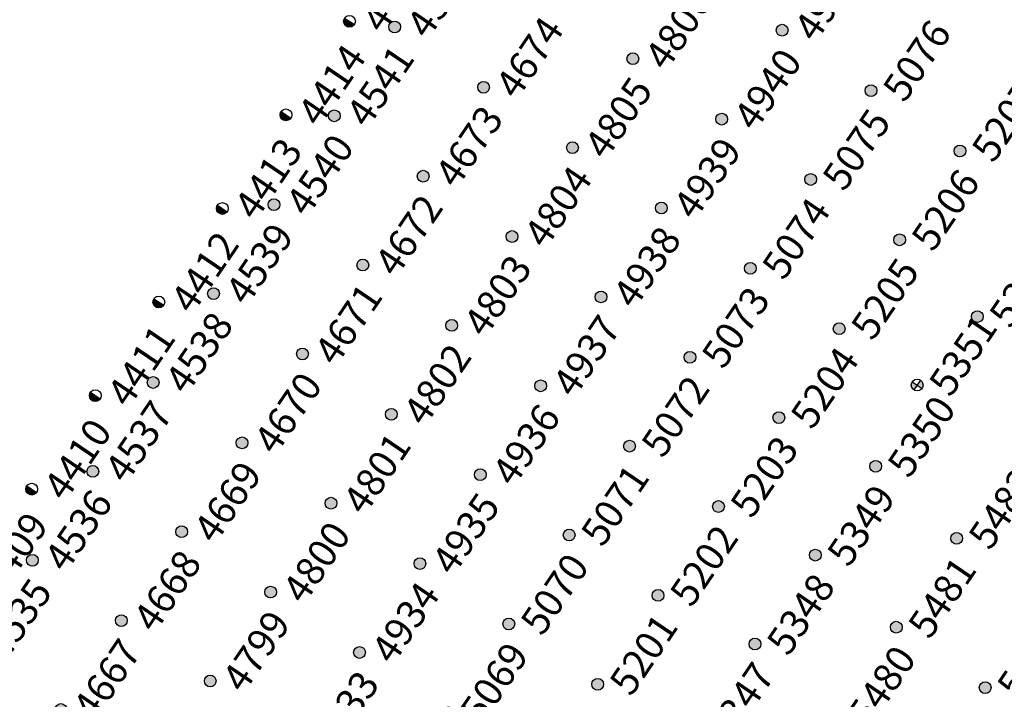
# Model space of a CAD drawing. Extents: x 242 to 2647508, y 1 to 200525.
# Drawn here: x 2646926 to 2647013, y 199861 to 199921 of the extents above; entities that cross this region are included whole.
import ezdxf
from ezdxf.enums import TextEntityAlignment as Align

# ---------------------------------------------------------------- set-up
doc = ezdxf.new("R2018")
doc.units = 0
doc.header["$MEASUREMENT"] = 0
doc.layers.get('0').update_dxf_attribs({"color": 180})
for name, color, linetype in [('Z-12.5 INCH SLAB CMC', 80, 'Continuous'), ('Z-12.5 INCH SPREAD FTG CMC', 6, 'Continuous'), ('Z-12.5 INCH WALL FTG CMC', 10, 'Continuous')]:
    doc.layers.add(name, color=color, linetype=linetype)
doc.styles.get("Standard").update_dxf_attribs({"font": 'arial.ttf'})

# ---------------------------------------------------------------- blocks, each defined once
blk = doc.blocks.new('*U1061')
h = blk.add_hatch(color=256)
h.dxf.hatch_style = 1
edge = h.paths.add_edge_path()
edge.add_arc((0, 0), 0.521, 90.00316, 179.99684)
edge.add_line((-0.521, 0), (0, 0))
edge.add_line((0, 0), (0, 0.521))
edge = h.paths.add_edge_path()
edge.add_line((0.521, 0), (0, 0))
edge.add_line((0, 0), (0, -0.521))
edge.add_arc((0, 0), 0.521, 270, 360)
for p, q in [((0.521, 0), (-0.521, 0)), ((0, 0.521), (0, -0.521))]:
    blk.add_line(p, q)
blk.add_circle((0, 0), 0.521)
at = {"lineweight": 30}
blk.add_attdef('CMC_ID', text='', height=1, dxfattribs=at).set_placement((0.679, -0.608), align=Align.TOP_LEFT)
blk = doc.blocks.new('*U1059')
h = blk.add_hatch(color=256)
h.dxf.hatch_style = 1
h.paths.add_polyline_path([(0, 0.521, 0.414214), (-0.521, 0, 0.414214), (0, -0.521)])
blk.add_line((0, 0.521), (0, -0.521))
blk.add_circle((0, 0), 0.521)
at = {"lineweight": 30}
blk.add_attdef('CMC_ID', text='', height=1, dxfattribs=at).set_placement((0.679, -0.608), align=Align.TOP_LEFT)
blk = doc.blocks.new('*U1060')
h = blk.add_hatch(color=256)
h.dxf.hatch_style = 1
edge = h.paths.add_edge_path()
edge.add_arc((0, 0), 0.521, 0, 360)
blk.add_circle((0, 0), 0.521)
at = {"lineweight": 30}
blk.add_attdef('CMC_ID', text='', height=1, dxfattribs=at).set_placement((0.679, -0.608), align=Align.TOP_LEFT)

msp = doc.modelspace()

# ---------------------------------------------------------------- block references
at = {"layer": 'Z-12.5 INCH SLAB CMC', "linetype": 'Continuous'}
ref = msp.add_blockref('*U1060', (2646959.051, 199919.975, 0), dxfattribs=dict(at, rotation=55.8227089474315))
lines = msp.add_mtext('4542', dxfattribs={"layer": '0', "insert": (2646959.936, 199920.194, 0), "char_height": 2.5, "attachment_point": 1, "rotation": 55.82271, "bg_fill": 3, "box_fill_scale": 1, "bg_fill_color": 256, "bg_fill_transparency": 0})
ref.add_attrib('CMC_ID', '', (2646959.936, 199920.194, 0)).embed_mtext(lines)
ref = msp.add_blockref('*U1060', (2646993.303, 199919.683, 0), dxfattribs=dict(at, rotation=55.8227089474315))
lines = msp.add_mtext('4941', dxfattribs={"layer": '0', "insert": (2646994.187, 199919.903, 0), "char_height": 2.5, "attachment_point": 1, "rotation": 55.82271, "bg_fill": 3, "box_fill_scale": 1, "bg_fill_color": 256, "bg_fill_transparency": 0})
ref.add_attrib('CMC_ID', '', (2646994.187, 199919.903, 0)).embed_mtext(lines)
ref = msp.add_blockref('*U1060', (2646980.107, 199917.161, 0), dxfattribs=dict(at, rotation=55.8227089474315))
lines = msp.add_mtext('4806', dxfattribs={"layer": '0', "insert": (2646980.991, 199917.38, 0), "char_height": 2.5, "attachment_point": 1, "rotation": 55.82271, "bg_fill": 3, "box_fill_scale": 1, "bg_fill_color": 256, "bg_fill_transparency": 0})
ref.add_attrib('CMC_ID', '', (2646980.991, 199917.38, 0)).embed_mtext(lines)
ref = msp.add_blockref('*U1060', (2646966.911, 199914.638, 0), dxfattribs=dict(at, rotation=55.8227089474315))
lines = msp.add_mtext('4674', dxfattribs={"layer": '0', "insert": (2646967.795, 199914.858, 0), "char_height": 2.5, "attachment_point": 1, "rotation": 55.82271, "bg_fill": 3, "box_fill_scale": 1, "bg_fill_color": 256, "bg_fill_transparency": 0})
ref.add_attrib('CMC_ID', '', (2646967.795, 199914.858, 0)).embed_mtext(lines)
ref = msp.add_blockref('*U1060', (2647001.162, 199914.347, 0), dxfattribs=dict(at, rotation=55.8227089474315))
lines = msp.add_mtext('5076', dxfattribs={"layer": '0', "insert": (2647002.047, 199914.566, 0), "char_height": 2.5, "attachment_point": 1, "rotation": 55.82271, "bg_fill": 3, "box_fill_scale": 1, "bg_fill_color": 256, "bg_fill_transparency": 0})
ref.add_attrib('CMC_ID', '', (2647002.047, 199914.566, 0)).embed_mtext(lines)
ref = msp.add_blockref('*U1060', (2646953.715, 199912.115, 0), dxfattribs=dict(at, rotation=55.8227089474315))
lines = msp.add_mtext('4541', dxfattribs={"layer": '0', "insert": (2646954.599, 199912.335, 0), "char_height": 2.5, "attachment_point": 1, "rotation": 55.82271, "bg_fill": 3, "box_fill_scale": 1, "bg_fill_color": 256, "bg_fill_transparency": 0})
ref.add_attrib('CMC_ID', '', (2646954.599, 199912.335, 0)).embed_mtext(lines)
ref = msp.add_blockref('*U1060', (2646987.966, 199911.824, 0), dxfattribs=dict(at, rotation=55.8227089474315))
lines = msp.add_mtext('4940', dxfattribs={"layer": '0', "insert": (2646988.85, 199912.044, 0), "char_height": 2.5, "attachment_point": 1, "rotation": 55.82271, "bg_fill": 3, "box_fill_scale": 1, "bg_fill_color": 256, "bg_fill_transparency": 0})
ref.add_attrib('CMC_ID', '', (2646988.85, 199912.044, 0)).embed_mtext(lines)
ref = msp.add_blockref('*U1060', (2646974.77, 199909.301, 0), dxfattribs=dict(at, rotation=55.8227089474315))
lines = msp.add_mtext('4805', dxfattribs={"layer": '0', "insert": (2646975.654, 199909.521, 0), "char_height": 2.5, "attachment_point": 1, "rotation": 55.82271, "bg_fill": 3, "box_fill_scale": 1, "bg_fill_color": 256, "bg_fill_transparency": 0})
ref.add_attrib('CMC_ID', '', (2646975.654, 199909.521, 0)).embed_mtext(lines)
ref = msp.add_blockref('*U1060', (2647009.022, 199909.01, 0), dxfattribs=dict(at, rotation=55.8227089474315))
lines = msp.add_mtext('5207', dxfattribs={"layer": '0', "insert": (2647009.906, 199909.23, 0), "char_height": 2.5, "attachment_point": 1, "rotation": 55.82271, "bg_fill": 3, "box_fill_scale": 1, "bg_fill_color": 256, "bg_fill_transparency": 0})
ref.add_attrib('CMC_ID', '', (2647009.906, 199909.23, 0)).embed_mtext(lines)
ref = msp.add_blockref('*U1060', (2646961.574, 199906.778, 0), dxfattribs=dict(at, rotation=55.8227089474315))
lines = msp.add_mtext('4673', dxfattribs={"layer": '0', "insert": (2646962.458, 199906.998, 0), "char_height": 2.5, "attachment_point": 1, "rotation": 55.82271, "bg_fill": 3, "box_fill_scale": 1, "bg_fill_color": 256, "bg_fill_transparency": 0})
ref.add_attrib('CMC_ID', '', (2646962.458, 199906.998, 0)).embed_mtext(lines)
ref = msp.add_blockref('*U1060', (2646995.826, 199906.487, 0), dxfattribs=dict(at, rotation=55.8227089474315))
lines = msp.add_mtext('5075', dxfattribs={"layer": '0', "insert": (2646996.71, 199906.707, 0), "char_height": 2.5, "attachment_point": 1, "rotation": 55.82271, "bg_fill": 3, "box_fill_scale": 1, "bg_fill_color": 256, "bg_fill_transparency": 0})
ref.add_attrib('CMC_ID', '', (2646996.71, 199906.707, 0)).embed_mtext(lines)
ref = msp.add_blockref('*U1060', (2646948.378, 199904.256, 0), dxfattribs=dict(at, rotation=55.8227089474315))
lines = msp.add_mtext('4540', dxfattribs={"layer": '0', "insert": (2646949.262, 199904.476, 0), "char_height": 2.5, "attachment_point": 1, "rotation": 55.82271, "bg_fill": 3, "box_fill_scale": 1, "bg_fill_color": 256, "bg_fill_transparency": 0})
ref.add_attrib('CMC_ID', '', (2646949.262, 199904.476, 0)).embed_mtext(lines)
ref = msp.add_blockref('*U1060', (2646982.629, 199903.965, 0), dxfattribs=dict(at, rotation=55.8227089474315))
lines = msp.add_mtext('4939', dxfattribs={"layer": '0', "insert": (2646983.514, 199904.184, 0), "char_height": 2.5, "attachment_point": 1, "rotation": 55.82271, "bg_fill": 3, "box_fill_scale": 1, "bg_fill_color": 256, "bg_fill_transparency": 0})
ref.add_attrib('CMC_ID', '', (2646983.514, 199904.184, 0)).embed_mtext(lines)
ref = msp.add_blockref('*U1060', (2646969.433, 199901.442, 0), dxfattribs=dict(at, rotation=55.8227089474315))
lines = msp.add_mtext('4804', dxfattribs={"layer": '0', "insert": (2646970.318, 199901.662, 0), "char_height": 2.5, "attachment_point": 1, "rotation": 55.82271, "bg_fill": 3, "box_fill_scale": 1, "bg_fill_color": 256, "bg_fill_transparency": 0})
ref.add_attrib('CMC_ID', '', (2646970.318, 199901.662, 0)).embed_mtext(lines)
ref = msp.add_blockref('*U1060', (2647003.685, 199901.151, 0), dxfattribs=dict(at, rotation=55.8227089474315))
lines = msp.add_mtext('5206', dxfattribs={"layer": '0', "insert": (2647004.569, 199901.37, 0), "char_height": 2.5, "attachment_point": 1, "rotation": 55.82271, "bg_fill": 3, "box_fill_scale": 1, "bg_fill_color": 256, "bg_fill_transparency": 0})
ref.add_attrib('CMC_ID', '', (2647004.569, 199901.37, 0)).embed_mtext(lines)
ref = msp.add_blockref('*U1060', (2646956.237, 199898.919, 0), dxfattribs=dict(at, rotation=55.8227089474315))
lines = msp.add_mtext('4672', dxfattribs={"layer": '0', "insert": (2646957.122, 199899.139, 0), "char_height": 2.5, "attachment_point": 1, "rotation": 55.82271, "bg_fill": 3, "box_fill_scale": 1, "bg_fill_color": 256, "bg_fill_transparency": 0})
ref.add_attrib('CMC_ID', '', (2646957.122, 199899.139, 0)).embed_mtext(lines)
ref = msp.add_blockref('*U1060', (2646990.489, 199898.628, 0), dxfattribs=dict(at, rotation=55.8227089474315))
lines = msp.add_mtext('5074', dxfattribs={"layer": '0', "insert": (2646991.373, 199898.848, 0), "char_height": 2.5, "attachment_point": 1, "rotation": 55.82271, "bg_fill": 3, "box_fill_scale": 1, "bg_fill_color": 256, "bg_fill_transparency": 0})
ref.add_attrib('CMC_ID', '', (2646991.373, 199898.848, 0)).embed_mtext(lines)
ref = msp.add_blockref('*U1060', (2646943.041, 199896.396, 0), dxfattribs=dict(at, rotation=55.8227089474315))
lines = msp.add_mtext('4539', dxfattribs={"layer": '0', "insert": (2646943.926, 199896.616, 0), "char_height": 2.5, "attachment_point": 1, "rotation": 55.82271, "bg_fill": 3, "box_fill_scale": 1, "bg_fill_color": 256, "bg_fill_transparency": 0})
ref.add_attrib('CMC_ID', '', (2646943.926, 199896.616, 0)).embed_mtext(lines)
ref = msp.add_blockref('*U1060', (2646977.293, 199896.105, 0), dxfattribs=dict(at, rotation=55.8227089474315))
lines = msp.add_mtext('4938', dxfattribs={"layer": '0', "insert": (2646978.177, 199896.325, 0), "char_height": 2.5, "attachment_point": 1, "rotation": 55.82271, "bg_fill": 3, "box_fill_scale": 1, "bg_fill_color": 256, "bg_fill_transparency": 0})
ref.add_attrib('CMC_ID', '', (2646978.177, 199896.325, 0)).embed_mtext(lines)
ref = msp.add_blockref('*U1060', (2647010.561, 199894.366, 0), dxfattribs=dict(at, rotation=55.8227089474315))
lines = msp.add_mtext('5352', dxfattribs={"layer": '0', "insert": (2647011.446, 199894.586, 0), "char_height": 2.5, "attachment_point": 1, "rotation": 55.82271, "bg_fill": 3, "box_fill_scale": 1, "bg_fill_color": 256, "bg_fill_transparency": 0})
ref.add_attrib('CMC_ID', '', (2647011.446, 199894.586, 0)).embed_mtext(lines)
ref = msp.add_blockref('*U1060', (2646964.097, 199893.582, 0), dxfattribs=dict(at, rotation=55.8227089474315))
lines = msp.add_mtext('4803', dxfattribs={"layer": '0', "insert": (2646964.981, 199893.802, 0), "char_height": 2.5, "attachment_point": 1, "rotation": 55.82271, "bg_fill": 3, "box_fill_scale": 1, "bg_fill_color": 256, "bg_fill_transparency": 0})
ref.add_attrib('CMC_ID', '', (2646964.981, 199893.802, 0)).embed_mtext(lines)
ref = msp.add_blockref('*U1060', (2646998.348, 199893.291, 0), dxfattribs=dict(at, rotation=55.8227089474315))
lines = msp.add_mtext('5205', dxfattribs={"layer": '0', "insert": (2646999.233, 199893.511, 0), "char_height": 2.5, "attachment_point": 1, "rotation": 55.82271, "bg_fill": 3, "box_fill_scale": 1, "bg_fill_color": 256, "bg_fill_transparency": 0})
ref.add_attrib('CMC_ID', '', (2646999.233, 199893.511, 0)).embed_mtext(lines)
ref = msp.add_blockref('*U1060', (2646950.901, 199891.06, 0), dxfattribs=dict(at, rotation=55.8227089474315))
lines = msp.add_mtext('4671', dxfattribs={"layer": '0', "insert": (2646951.785, 199891.279, 0), "char_height": 2.5, "attachment_point": 1, "rotation": 55.82271, "bg_fill": 3, "box_fill_scale": 1, "bg_fill_color": 256, "bg_fill_transparency": 0})
ref.add_attrib('CMC_ID', '', (2646951.785, 199891.279, 0)).embed_mtext(lines)
ref = msp.add_blockref('*U1060', (2646985.152, 199890.768, 0), dxfattribs=dict(at, rotation=55.8227089474315))
lines = msp.add_mtext('5073', dxfattribs={"layer": '0', "insert": (2646986.036, 199890.988, 0), "char_height": 2.5, "attachment_point": 1, "rotation": 55.82271, "bg_fill": 3, "box_fill_scale": 1, "bg_fill_color": 256, "bg_fill_transparency": 0})
ref.add_attrib('CMC_ID', '', (2646986.036, 199890.988, 0)).embed_mtext(lines)
ref = msp.add_blockref('*U1060', (2646937.705, 199888.537, 0), dxfattribs=dict(at, rotation=55.8227089474315))
lines = msp.add_mtext('4538', dxfattribs={"layer": '0', "insert": (2646938.589, 199888.757, 0), "char_height": 2.5, "attachment_point": 1, "rotation": 55.82271, "bg_fill": 3, "box_fill_scale": 1, "bg_fill_color": 256, "bg_fill_transparency": 0})
ref.add_attrib('CMC_ID', '', (2646938.589, 199888.757, 0)).embed_mtext(lines)
ref = msp.add_blockref('*U1060', (2646971.956, 199888.246, 0), dxfattribs=dict(at, rotation=55.8227089474315))
lines = msp.add_mtext('4937', dxfattribs={"layer": '0', "insert": (2646972.84, 199888.465, 0), "char_height": 2.5, "attachment_point": 1, "rotation": 55.82271, "bg_fill": 3, "box_fill_scale": 1, "bg_fill_color": 256, "bg_fill_transparency": 0})
ref.add_attrib('CMC_ID', '', (2646972.84, 199888.465, 0)).embed_mtext(lines)
ref = msp.add_blockref('*U1060', (2646958.76, 199885.723, 0), dxfattribs=dict(at, rotation=55.8227089474315))
lines = msp.add_mtext('4802', dxfattribs={"layer": '0', "insert": (2646959.644, 199885.943, 0), "char_height": 2.5, "attachment_point": 1, "rotation": 55.82271, "bg_fill": 3, "box_fill_scale": 1, "bg_fill_color": 256, "bg_fill_transparency": 0})
ref.add_attrib('CMC_ID', '', (2646959.644, 199885.943, 0)).embed_mtext(lines)
ref = msp.add_blockref('*U1060', (2646993.012, 199885.432, 0), dxfattribs=dict(at, rotation=55.8227089474315))
lines = msp.add_mtext('5204', dxfattribs={"layer": '0', "insert": (2646993.896, 199885.652, 0), "char_height": 2.5, "attachment_point": 1, "rotation": 55.82271, "bg_fill": 3, "box_fill_scale": 1, "bg_fill_color": 256, "bg_fill_transparency": 0})
ref.add_attrib('CMC_ID', '', (2646993.896, 199885.652, 0)).embed_mtext(lines)
ref = msp.add_blockref('*U1060', (2646945.564, 199883.2, 0), dxfattribs=dict(at, rotation=55.8227089474315))
lines = msp.add_mtext('4670', dxfattribs={"layer": '0', "insert": (2646946.448, 199883.42, 0), "char_height": 2.5, "attachment_point": 1, "rotation": 55.82271, "bg_fill": 3, "box_fill_scale": 1, "bg_fill_color": 256, "bg_fill_transparency": 0})
ref.add_attrib('CMC_ID', '', (2646946.448, 199883.42, 0)).embed_mtext(lines)
ref = msp.add_blockref('*U1060', (2646979.815, 199882.909, 0), dxfattribs=dict(at, rotation=55.8227089474315))
lines = msp.add_mtext('5072', dxfattribs={"layer": '0', "insert": (2646980.7, 199883.129, 0), "char_height": 2.5, "attachment_point": 1, "rotation": 55.82271, "bg_fill": 3, "box_fill_scale": 1, "bg_fill_color": 256, "bg_fill_transparency": 0})
ref.add_attrib('CMC_ID', '', (2646980.7, 199883.129, 0)).embed_mtext(lines)
ref = msp.add_blockref('*U1060', (2647001.573, 199881.129, 0), dxfattribs=dict(at, rotation=55.8227089474315))
lines = msp.add_mtext('5350', dxfattribs={"layer": '0', "insert": (2647002.457, 199881.349, 0), "char_height": 2.5, "attachment_point": 1, "rotation": 55.82271, "bg_fill": 3, "box_fill_scale": 1, "bg_fill_color": 256, "bg_fill_transparency": 0})
ref.add_attrib('CMC_ID', '', (2647002.457, 199881.349, 0)).embed_mtext(lines)
ref = msp.add_blockref('*U1060', (2646932.368, 199880.678, 0), dxfattribs=dict(at, rotation=55.8227089474315))
lines = msp.add_mtext('4537', dxfattribs={"layer": '0', "insert": (2646933.252, 199880.897, 0), "char_height": 2.5, "attachment_point": 1, "rotation": 55.82271, "bg_fill": 3, "box_fill_scale": 1, "bg_fill_color": 256, "bg_fill_transparency": 0})
ref.add_attrib('CMC_ID', '', (2646933.252, 199880.897, 0)).embed_mtext(lines)
ref = msp.add_blockref('*U1060', (2646966.619, 199880.386, 0), dxfattribs=dict(at, rotation=55.8227089474315))
lines = msp.add_mtext('4936', dxfattribs={"layer": '0', "insert": (2646967.504, 199880.606, 0), "char_height": 2.5, "attachment_point": 1, "rotation": 55.82271, "bg_fill": 3, "box_fill_scale": 1, "bg_fill_color": 256, "bg_fill_transparency": 0})
ref.add_attrib('CMC_ID', '', (2646967.504, 199880.606, 0)).embed_mtext(lines)
ref = msp.add_blockref('*U1060', (2646953.423, 199877.864, 0), dxfattribs=dict(at, rotation=55.8227089474315))
lines = msp.add_mtext('4801', dxfattribs={"layer": '0', "insert": (2646954.308, 199878.083, 0), "char_height": 2.5, "attachment_point": 1, "rotation": 55.82271, "bg_fill": 3, "box_fill_scale": 1, "bg_fill_color": 256, "bg_fill_transparency": 0})
ref.add_attrib('CMC_ID', '', (2646954.308, 199878.083, 0)).embed_mtext(lines)
ref = msp.add_blockref('*U1060', (2646987.675, 199877.572, 0), dxfattribs=dict(at, rotation=55.8227089474315))
lines = msp.add_mtext('5203', dxfattribs={"layer": '0', "insert": (2646988.559, 199877.792, 0), "char_height": 2.5, "attachment_point": 1, "rotation": 55.82271, "bg_fill": 3, "box_fill_scale": 1, "bg_fill_color": 256, "bg_fill_transparency": 0})
ref.add_attrib('CMC_ID', '', (2646988.559, 199877.792, 0)).embed_mtext(lines)
ref = msp.add_blockref('*U1060', (2646940.227, 199875.341, 0), dxfattribs=dict(at, rotation=55.8227089474315))
lines = msp.add_mtext('4669', dxfattribs={"layer": '0', "insert": (2646941.112, 199875.561, 0), "char_height": 2.5, "attachment_point": 1, "rotation": 55.82271, "bg_fill": 3, "box_fill_scale": 1, "bg_fill_color": 256, "bg_fill_transparency": 0})
ref.add_attrib('CMC_ID', '', (2646941.112, 199875.561, 0)).embed_mtext(lines)
ref = msp.add_blockref('*U1060', (2646974.479, 199875.05, 0), dxfattribs=dict(at, rotation=55.8227089474315))
lines = msp.add_mtext('5071', dxfattribs={"layer": '0', "insert": (2646975.363, 199875.269, 0), "char_height": 2.5, "attachment_point": 1, "rotation": 55.82271, "bg_fill": 3, "box_fill_scale": 1, "bg_fill_color": 256, "bg_fill_transparency": 0})
ref.add_attrib('CMC_ID', '', (2646975.363, 199875.269, 0)).embed_mtext(lines)
ref = msp.add_blockref('*U1060', (2647008.73, 199874.758, 0), dxfattribs=dict(at, rotation=55.8227089474315))
lines = msp.add_mtext('5482', dxfattribs={"layer": '0', "insert": (2647009.615, 199874.978, 0), "char_height": 2.5, "attachment_point": 1, "rotation": 55.82271, "bg_fill": 3, "box_fill_scale": 1, "bg_fill_color": 256, "bg_fill_transparency": 0})
ref.add_attrib('CMC_ID', '', (2647009.615, 199874.978, 0)).embed_mtext(lines)
ref = msp.add_blockref('*U1060', (2646996.236, 199873.27, 0), dxfattribs=dict(at, rotation=55.8227089474315))
lines = msp.add_mtext('5349', dxfattribs={"layer": '0', "insert": (2646997.121, 199873.49, 0), "char_height": 2.5, "attachment_point": 1, "rotation": 55.82271, "bg_fill": 3, "box_fill_scale": 1, "bg_fill_color": 256, "bg_fill_transparency": 0})
ref.add_attrib('CMC_ID', '', (2646997.121, 199873.49, 0)).embed_mtext(lines)
ref = msp.add_blockref('*U1060', (2646927.031, 199872.818, 0), dxfattribs=dict(at, rotation=55.8227089474315))
lines = msp.add_mtext('4536', dxfattribs={"layer": '0', "insert": (2646927.916, 199873.038, 0), "char_height": 2.5, "attachment_point": 1, "rotation": 55.82271, "bg_fill": 3, "box_fill_scale": 1, "bg_fill_color": 256, "bg_fill_transparency": 0})
ref.add_attrib('CMC_ID', '', (2646927.916, 199873.038, 0)).embed_mtext(lines)
ref = msp.add_blockref('*U1060', (2646961.283, 199872.527, 0), dxfattribs=dict(at, rotation=55.8227089474315))
lines = msp.add_mtext('4935', dxfattribs={"layer": '0', "insert": (2646962.167, 199872.747, 0), "char_height": 2.5, "attachment_point": 1, "rotation": 55.82271, "bg_fill": 3, "box_fill_scale": 1, "bg_fill_color": 256, "bg_fill_transparency": 0})
ref.add_attrib('CMC_ID', '', (2646962.167, 199872.747, 0)).embed_mtext(lines)
ref = msp.add_blockref('*U1060', (2646948.087, 199870.004, 0), dxfattribs=dict(at, rotation=55.8227089474315))
lines = msp.add_mtext('4800', dxfattribs={"layer": '0', "insert": (2646948.971, 199870.224, 0), "char_height": 2.5, "attachment_point": 1, "rotation": 55.82271, "bg_fill": 3, "box_fill_scale": 1, "bg_fill_color": 256, "bg_fill_transparency": 0})
ref.add_attrib('CMC_ID', '', (2646948.971, 199870.224, 0)).embed_mtext(lines)
ref = msp.add_blockref('*U1060', (2646982.338, 199869.713, 0), dxfattribs=dict(at, rotation=55.8227089474315))
lines = msp.add_mtext('5202', dxfattribs={"layer": '0', "insert": (2646983.222, 199869.933, 0), "char_height": 2.5, "attachment_point": 1, "rotation": 55.82271, "bg_fill": 3, "box_fill_scale": 1, "bg_fill_color": 256, "bg_fill_transparency": 0})
ref.add_attrib('CMC_ID', '', (2646983.222, 199869.933, 0)).embed_mtext(lines)
ref = msp.add_blockref('*U1060', (2646934.891, 199867.482, 0), dxfattribs=dict(at, rotation=55.8227089474315))
lines = msp.add_mtext('4668', dxfattribs={"layer": '0', "insert": (2646935.775, 199867.701, 0), "char_height": 2.5, "attachment_point": 1, "rotation": 55.82271, "bg_fill": 3, "box_fill_scale": 1, "bg_fill_color": 256, "bg_fill_transparency": 0})
ref.add_attrib('CMC_ID', '', (2646935.775, 199867.701, 0)).embed_mtext(lines)
ref = msp.add_blockref('*U1060', (2646969.142, 199867.19, 0), dxfattribs=dict(at, rotation=55.8227089474315))
lines = msp.add_mtext('5070', dxfattribs={"layer": '0', "insert": (2646970.026, 199867.41, 0), "char_height": 2.5, "attachment_point": 1, "rotation": 55.82271, "bg_fill": 3, "box_fill_scale": 1, "bg_fill_color": 256, "bg_fill_transparency": 0})
ref.add_attrib('CMC_ID', '', (2646970.026, 199867.41, 0)).embed_mtext(lines)
ref = msp.add_blockref('*U1060', (2647003.394, 199866.899, 0), dxfattribs=dict(at, rotation=55.8227089474315))
lines = msp.add_mtext('5481', dxfattribs={"layer": '0', "insert": (2647004.278, 199867.119, 0), "char_height": 2.5, "attachment_point": 1, "rotation": 55.82271, "bg_fill": 3, "box_fill_scale": 1, "bg_fill_color": 256, "bg_fill_transparency": 0})
ref.add_attrib('CMC_ID', '', (2647004.278, 199867.119, 0)).embed_mtext(lines)
ref = msp.add_blockref('*U1060', (2646990.9, 199865.41, 0), dxfattribs=dict(at, rotation=55.8227089474315))
lines = msp.add_mtext('5348', dxfattribs={"layer": '0', "insert": (2646991.784, 199865.63, 0), "char_height": 2.5, "attachment_point": 1, "rotation": 55.82271, "bg_fill": 3, "box_fill_scale": 1, "bg_fill_color": 256, "bg_fill_transparency": 0})
ref.add_attrib('CMC_ID', '', (2646991.784, 199865.63, 0)).embed_mtext(lines)
ref = msp.add_blockref('*U1060', (2646921.695, 199864.959, 0), dxfattribs=dict(at, rotation=55.8227089474315))
lines = msp.add_mtext('4535', dxfattribs={"layer": '0', "insert": (2646922.579, 199865.179, 0), "char_height": 2.5, "attachment_point": 1, "rotation": 55.82271, "bg_fill": 3, "box_fill_scale": 1, "bg_fill_color": 256, "bg_fill_transparency": 0})
ref.add_attrib('CMC_ID', '', (2646922.579, 199865.179, 0)).embed_mtext(lines)
ref = msp.add_blockref('*U1060', (2646955.946, 199864.668, 0), dxfattribs=dict(at, rotation=55.8227089474315))
lines = msp.add_mtext('4934', dxfattribs={"layer": '0', "insert": (2646956.83, 199864.887, 0), "char_height": 2.5, "attachment_point": 1, "rotation": 55.82271, "bg_fill": 3, "box_fill_scale": 1, "bg_fill_color": 256, "bg_fill_transparency": 0})
ref.add_attrib('CMC_ID', '', (2646956.83, 199864.887, 0)).embed_mtext(lines)
ref = msp.add_blockref('*U1060', (2646942.75, 199862.145, 0), dxfattribs=dict(at, rotation=55.8227089474315))
lines = msp.add_mtext('4799', dxfattribs={"layer": '0', "insert": (2646943.634, 199862.365, 0), "char_height": 2.5, "attachment_point": 1, "rotation": 55.82271, "bg_fill": 3, "box_fill_scale": 1, "bg_fill_color": 256, "bg_fill_transparency": 0})
ref.add_attrib('CMC_ID', '', (2646943.634, 199862.365, 0)).embed_mtext(lines)
ref = msp.add_blockref('*U1060', (2646977.002, 199861.854, 0), dxfattribs=dict(at, rotation=55.8227089474315))
lines = msp.add_mtext('5201', dxfattribs={"layer": '0', "insert": (2646977.886, 199862.073, 0), "char_height": 2.5, "attachment_point": 1, "rotation": 55.82271, "bg_fill": 3, "box_fill_scale": 1, "bg_fill_color": 256, "bg_fill_transparency": 0})
ref.add_attrib('CMC_ID', '', (2646977.886, 199862.073, 0)).embed_mtext(lines)
ref = msp.add_blockref('*U1060', (2647011.253, 199861.562, 0), dxfattribs=dict(at, rotation=55.8227089474315))
lines = msp.add_mtext('5616', dxfattribs={"layer": '0', "insert": (2647012.137, 199861.782, 0), "char_height": 2.5, "attachment_point": 1, "rotation": 55.82271, "bg_fill": 3, "box_fill_scale": 1, "bg_fill_color": 256, "bg_fill_transparency": 0})
ref.add_attrib('CMC_ID', '', (2647012.137, 199861.782, 0)).embed_mtext(lines)
ref = msp.add_blockref('*U1060', (2646929.554, 199859.622, 0), dxfattribs=dict(at, rotation=55.8227089474315))
lines = msp.add_mtext('4667', dxfattribs={"layer": '0', "insert": (2646930.438, 199859.842, 0), "char_height": 2.5, "attachment_point": 1, "rotation": 55.82271, "bg_fill": 3, "box_fill_scale": 1, "bg_fill_color": 256, "bg_fill_transparency": 0})
ref.add_attrib('CMC_ID', '', (2646930.438, 199859.842, 0)).embed_mtext(lines)
ref = msp.add_blockref('*U1060', (2646963.805, 199859.331, 0), dxfattribs=dict(at, rotation=55.8227089474315))
lines = msp.add_mtext('5069', dxfattribs={"layer": '0', "insert": (2646964.69, 199859.551, 0), "char_height": 2.5, "attachment_point": 1, "rotation": 55.82271, "bg_fill": 3, "box_fill_scale": 1, "bg_fill_color": 256, "bg_fill_transparency": 0})
ref.add_attrib('CMC_ID', '', (2646964.69, 199859.551, 0)).embed_mtext(lines)
ref = msp.add_blockref('*U1060', (2646998.057, 199859.04, 0), dxfattribs=dict(at, rotation=55.8227089474315))
lines = msp.add_mtext('5480', dxfattribs={"layer": '0', "insert": (2646998.941, 199859.259, 0), "char_height": 2.5, "attachment_point": 1, "rotation": 55.82271, "bg_fill": 3, "box_fill_scale": 1, "bg_fill_color": 256, "bg_fill_transparency": 0})
ref.add_attrib('CMC_ID', '', (2646998.941, 199859.259, 0)).embed_mtext(lines)
ref = msp.add_blockref('*U1060', (2646985.563, 199857.551, 0), dxfattribs=dict(at, rotation=55.8227089474315))
lines = msp.add_mtext('5347', dxfattribs={"layer": '0', "insert": (2646986.447, 199857.771, 0), "char_height": 2.5, "attachment_point": 1, "rotation": 55.82271, "bg_fill": 3, "box_fill_scale": 1, "bg_fill_color": 256, "bg_fill_transparency": 0})
ref.add_attrib('CMC_ID', '', (2646986.447, 199857.771, 0)).embed_mtext(lines)
ref = msp.add_blockref('*U1060', (2646950.609, 199856.808, 0), dxfattribs=dict(at, rotation=55.8227089474315))
lines = msp.add_mtext('4933', dxfattribs={"layer": '0', "insert": (2646951.494, 199857.028, 0), "char_height": 2.5, "attachment_point": 1, "rotation": 55.82271, "bg_fill": 3, "box_fill_scale": 1, "bg_fill_color": 256, "bg_fill_transparency": 0})
ref.add_attrib('CMC_ID', '', (2646951.494, 199857.028, 0)).embed_mtext(lines)
at = {"layer": 'Z-12.5 INCH SPREAD FTG CMC', "linetype": 'Continuous'}
ref = msp.add_blockref('*U1061', (2647005.24, 199888.309, 0), dxfattribs=dict(at, rotation=55.8227089474315))
lines = msp.add_mtext('5351', dxfattribs={"layer": '0', "insert": (2647006.124, 199888.529, 0), "char_height": 2.5, "attachment_point": 1, "rotation": 55.82271, "bg_fill": 3, "box_fill_scale": 1, "bg_fill_color": 256, "bg_fill_transparency": 0})
ref.add_attrib('CMC_ID', '', (2647006.124, 199888.529, 0)).embed_mtext(lines)
at = {"layer": 'Z-12.5 INCH WALL FTG CMC', "linetype": 'Continuous'}
ref = msp.add_blockref('*U1059', (2646955.057, 199920.471, 0), dxfattribs=dict(at, rotation=55.8227089474315))
lines = msp.add_mtext('4415', dxfattribs={"layer": '0', "insert": (2646955.941, 199920.691, 0), "char_height": 2.5, "attachment_point": 1, "rotation": 55.82271, "bg_fill": 3, "box_fill_scale": 1, "bg_fill_color": 256, "bg_fill_transparency": 0})
ref.add_attrib('CMC_ID', '', (2646955.941, 199920.691, 0)).embed_mtext(lines)
ref = msp.add_blockref('*U1059', (2646949.439, 199912.198, 0), dxfattribs=dict(at, rotation=55.8227089474315))
lines = msp.add_mtext('4414', dxfattribs={"layer": '0', "insert": (2646950.324, 199912.417, 0), "char_height": 2.5, "attachment_point": 1, "rotation": 55.82271, "bg_fill": 3, "box_fill_scale": 1, "bg_fill_color": 256, "bg_fill_transparency": 0})
ref.add_attrib('CMC_ID', '', (2646950.324, 199912.417, 0)).embed_mtext(lines)
ref = msp.add_blockref('*U1059', (2646943.822, 199903.925, 0), dxfattribs=dict(at, rotation=55.8227089474315))
lines = msp.add_mtext('4413', dxfattribs={"layer": '0', "insert": (2646944.706, 199904.144, 0), "char_height": 2.5, "attachment_point": 1, "rotation": 55.82271, "bg_fill": 3, "box_fill_scale": 1, "bg_fill_color": 256, "bg_fill_transparency": 0})
ref.add_attrib('CMC_ID', '', (2646944.706, 199904.144, 0)).embed_mtext(lines)
ref = msp.add_blockref('*U1059', (2646938.204, 199895.652, 0), dxfattribs=dict(at, rotation=55.8227089474315))
lines = msp.add_mtext('4412', dxfattribs={"layer": '0', "insert": (2646939.089, 199895.871, 0), "char_height": 2.5, "attachment_point": 1, "rotation": 55.82271, "bg_fill": 3, "box_fill_scale": 1, "bg_fill_color": 256, "bg_fill_transparency": 0})
ref.add_attrib('CMC_ID', '', (2646939.089, 199895.871, 0)).embed_mtext(lines)
ref = msp.add_blockref('*U1059', (2646932.587, 199887.379, 0), dxfattribs=dict(at, rotation=55.8227089474315))
lines = msp.add_mtext('4411', dxfattribs={"layer": '0', "insert": (2646933.471, 199887.598, 0), "char_height": 2.5, "attachment_point": 1, "rotation": 55.82271, "bg_fill": 3, "box_fill_scale": 1, "bg_fill_color": 256, "bg_fill_transparency": 0})
ref.add_attrib('CMC_ID', '', (2646933.471, 199887.598, 0)).embed_mtext(lines)
ref = msp.add_blockref('*U1059', (2646926.969, 199879.106, 0), dxfattribs=dict(at, rotation=55.8227089474315))
lines = msp.add_mtext('4410', dxfattribs={"layer": '0', "insert": (2646927.853, 199879.325, 0), "char_height": 2.5, "attachment_point": 1, "rotation": 55.82271, "bg_fill": 3, "box_fill_scale": 1, "bg_fill_color": 256, "bg_fill_transparency": 0})
ref.add_attrib('CMC_ID', '', (2646927.853, 199879.325, 0)).embed_mtext(lines)
ref = msp.add_blockref('*U1059', (2646921.352, 199870.833, 0), dxfattribs=dict(at, rotation=55.8227089474315))
lines = msp.add_mtext('4409', dxfattribs={"layer": '0', "insert": (2646922.236, 199871.052, 0), "char_height": 2.5, "attachment_point": 1, "rotation": 55.82271, "bg_fill": 3, "box_fill_scale": 1, "bg_fill_color": 256, "bg_fill_transparency": 0})
ref.add_attrib('CMC_ID', '', (2646922.236, 199871.052, 0)).embed_mtext(lines)

doc.saveas('drawing.dxf')
